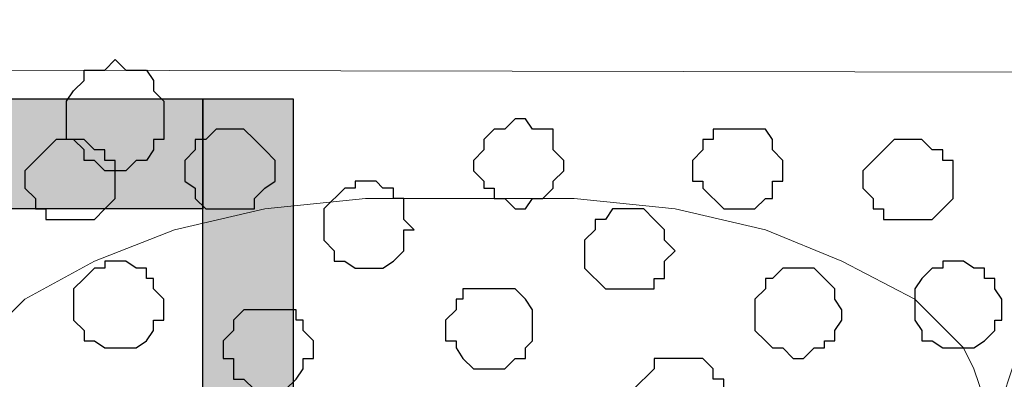
# Model space of a CAD drawing. Units: centimetres. Extents: x -8.5 to 9.4, y -10.9 to 13.4.
# Drawn here: x 3.3 to 3.9, y -0.6 to -0.4 of the extents above; entities that cross this region are included whole.
import ezdxf

# ---------------------------------------------------------------- set-up
doc = ezdxf.new("R2010")
doc.units = ezdxf.units.CM
doc.header["$MEASUREMENT"] = 0
doc.layers.add('Layer 1', color=7, linetype='Continuous')

msp = doc.modelspace()

# ---------------------------------------------------------------- hatches: boundary and pattern name
h = msp.add_hatch(color=256)
h.paths.add_polyline_path([(2.49304, -0.42667), (2.54807, -0.42667), (2.54807, -0.87791), (2.49304, -0.87791)])
h.paths.add_polyline_path([(2.54807, -0.42667), (3.41802, -0.42667), (3.41802, -0.49389), (2.54807, -0.49389)])
h.paths.add_polyline_path([(3.41802, -0.42667), (3.47306, -0.42667), (3.47306, -1.9295), (3.41802, -1.9295)])
h.paths.add_polyline_path([(3.41802, -1.9295), (2.49304, -1.9295), (2.49304, -1.87931), (3.41802, -1.87931)])
h.paths.add_polyline_path([(2.49304, -1.42806), (2.54807, -1.42806), (2.54807, -1.87931), (2.49304, -1.87931)])

# ---------------------------------------------------------------- linework, layer by layer
for points in [[(2.54807, -0.42667), (3.41802, -0.42667), (3.41802, -0.49389), (2.54807, -0.49389)], [(3.41802, -0.42667), (3.47306, -0.42667), (3.47306, -1.9295), (3.41802, -1.9295)]]:
    msp.add_lwpolyline(points, close=True)
at = {"layer": 'Layer 1', "lineweight": 9}
for points, knots in [([(9.41211, -0.42192), (9.41211, -0.42192), (-5.86176, -0.39017), (-5.86176, -0.39017), (-5.86176, -0.39017), (-5.86176, -0.39017), (-5.8615, -0.10442), (-5.8615, -0.10442), (-5.8615, -0.10442), (-5.8615, -0.10442), (9.40674, -0.08749), (9.40674, -0.08749), (9.40674, -0.08749), (9.40674, -0.08749), (9.41211, -0.42192), (9.41211, -0.42192)], [0, 0, 0, 0, 0.25, 0.25, 0.25, 0.25, 0.5, 0.5, 0.5, 0.5, 0.75, 0.75, 0.75, 0.75, 1, 1, 1, 1]), ([(-5.86176, -0.39017), (-5.86176, -0.39017), (9.41211, -0.42192), (9.41211, -0.42192), (9.41211, -0.42192), (9.41211, -0.42192), (9.41211, -1.90994), (9.41211, -1.90994), (9.41211, -1.90994), (9.41211, -1.90994), (-5.83636, -1.90994), (-5.83636, -1.90994), (-5.83636, -1.90994), (-5.83636, -1.90994), (-5.86176, -0.39017), (-5.86176, -0.39017)], [0, 0, 0, 0, 0.25, 0.25, 0.25, 0.25, 0.5, 0.5, 0.5, 0.5, 0.75, 0.75, 0.75, 0.75, 1, 1, 1, 1]), ([(3.58281, -1.70462), (3.58281, -1.70462), (3.89396, -0.64629), (3.89396, -0.64629), (3.89396, -0.64629), (3.89396, -0.64629), (3.90031, -0.62724), (3.90031, -0.62724), (3.90031, -0.62724), (3.90031, -0.62724), (3.89396, -0.61031), (3.89396, -0.61031), (3.89396, -0.61031), (3.89396, -0.61031), (3.88761, -0.59126), (3.88761, -0.59126), (3.88761, -0.59126), (3.88761, -0.59126), (3.88126, -0.57856), (3.88126, -0.57856), (3.88126, -0.57856), (3.88126, -0.57856), (3.85163, -0.54892), (3.85163, -0.54892), (3.85163, -0.54892), (3.85163, -0.54892), (3.80718, -0.52564), (3.80718, -0.52564), (3.80718, -0.52564), (3.80718, -0.52564), (3.76061, -0.50659), (3.76061, -0.50659), (3.76061, -0.50659), (3.76061, -0.50659), (3.70558, -0.49389), (3.70558, -0.49389), (3.70558, -0.49389), (3.70558, -0.49389), (3.64419, -0.48754), (3.64419, -0.48754), (3.64419, -0.48754), (3.64419, -0.48754), (3.51719, -0.48754), (3.51719, -0.48754), (3.51719, -0.48754), (3.51719, -0.48754), (3.45581, -0.49389), (3.45581, -0.49389), (3.45581, -0.49389), (3.45581, -0.49389), (3.40078, -0.50659), (3.40078, -0.50659), (3.40078, -0.50659), (3.40078, -0.50659), (3.35209, -0.52564), (3.35209, -0.52564), (3.35209, -0.52564), (3.35209, -0.52564), (3.30976, -0.54892), (3.30976, -0.54892), (3.30976, -0.54892), (3.30976, -0.54892), (3.28013, -0.57856), (3.28013, -0.57856), (3.28013, -0.57856), (3.28013, -0.57856), (3.27378, -0.59126), (3.27378, -0.59126), (3.27378, -0.59126), (3.27378, -0.59126), (3.26743, -0.61031), (3.26743, -0.61031), (3.26743, -0.61031), (3.26743, -0.61031), (3.26743, -0.64629), (3.26743, -0.64629), (3.26743, -0.64629), (3.26743, -0.64629), (3.58281, -1.70462), (3.58281, -1.70462)], [0, 0, 0, 0, 0.05, 0.05, 0.05, 0.05, 0.1, 0.1, 0.1, 0.1, 0.15, 0.15, 0.15, 0.15, 0.2, 0.2, 0.2, 0.2, 0.25, 0.25, 0.25, 0.25, 0.3, 0.3, 0.3, 0.3, 0.35, 0.35, 0.35, 0.35, 0.4, 0.4, 0.4, 0.4, 0.45, 0.45, 0.45, 0.45, 0.5, 0.5, 0.5, 0.5, 0.55, 0.55, 0.55, 0.55, 0.6, 0.6, 0.6, 0.6, 0.65, 0.65, 0.65, 0.65, 0.7, 0.7, 0.7, 0.7, 0.75, 0.75, 0.75, 0.75, 0.8, 0.8, 0.8, 0.8, 0.85, 0.85, 0.85, 0.85, 0.9, 0.9, 0.9, 0.9, 0.95, 0.95, 0.95, 0.95, 1, 1, 1, 1]), ([(4.22204, -1.71097), (4.22204, -1.71097), (4.54378, -0.64629), (4.54378, -0.64629), (4.54378, -0.64629), (4.54378, -0.64629), (4.54378, -0.61031), (4.54378, -0.61031), (4.54378, -0.61031), (4.54378, -0.61031), (4.53743, -0.59126), (4.53743, -0.59126), (4.53743, -0.59126), (4.53743, -0.59126), (4.52473, -0.57432), (4.52473, -0.57432), (4.52473, -0.57432), (4.52473, -0.57432), (4.49509, -0.54892), (4.49509, -0.54892), (4.49509, -0.54892), (4.49509, -0.54892), (4.45911, -0.52564), (4.45911, -0.52564), (4.45911, -0.52564), (4.45911, -0.52564), (4.40408, -0.50659), (4.40408, -0.50659), (4.40408, -0.50659), (4.40408, -0.50659), (4.34904, -0.49389), (4.34904, -0.49389), (4.34904, -0.49389), (4.34904, -0.49389), (4.28766, -0.48754), (4.28766, -0.48754), (4.28766, -0.48754), (4.28766, -0.48754), (4.15431, -0.48754), (4.15431, -0.48754), (4.15431, -0.48754), (4.15431, -0.48754), (4.09293, -0.49389), (4.09293, -0.49389), (4.09293, -0.49389), (4.09293, -0.49389), (4.04001, -0.50659), (4.04001, -0.50659), (4.04001, -0.50659), (4.04001, -0.50659), (3.99133, -0.52564), (3.99133, -0.52564), (3.99133, -0.52564), (3.99133, -0.52564), (3.94899, -0.54892), (3.94899, -0.54892), (3.94899, -0.54892), (3.94899, -0.54892), (3.91724, -0.57432), (3.91724, -0.57432), (3.91724, -0.57432), (3.91724, -0.57432), (3.91089, -0.59126), (3.91089, -0.59126), (3.91089, -0.59126), (3.91089, -0.59126), (3.90454, -0.61031), (3.90454, -0.61031), (3.90454, -0.61031), (3.90454, -0.61031), (3.90031, -0.62724), (3.90031, -0.62724), (3.90031, -0.62724), (3.90031, -0.62724), (3.90454, -0.64629), (3.90454, -0.64629), (3.90454, -0.64629), (3.90454, -0.64629), (4.22204, -1.71097), (4.22204, -1.71097)], [0, 0, 0, 0, 0.05, 0.05, 0.05, 0.05, 0.1, 0.1, 0.1, 0.1, 0.15, 0.15, 0.15, 0.15, 0.2, 0.2, 0.2, 0.2, 0.25, 0.25, 0.25, 0.25, 0.3, 0.3, 0.3, 0.3, 0.35, 0.35, 0.35, 0.35, 0.4, 0.4, 0.4, 0.4, 0.45, 0.45, 0.45, 0.45, 0.5, 0.5, 0.5, 0.5, 0.55, 0.55, 0.55, 0.55, 0.6, 0.6, 0.6, 0.6, 0.65, 0.65, 0.65, 0.65, 0.7, 0.7, 0.7, 0.7, 0.75, 0.75, 0.75, 0.75, 0.8, 0.8, 0.8, 0.8, 0.85, 0.85, 0.85, 0.85, 0.9, 0.9, 0.9, 0.9, 0.95, 0.95, 0.95, 0.95, 1, 1, 1, 1])]:
    msp.add_open_spline(points, degree=3, knots=knots, dxfattribs=at)
at = {"layer": 'Layer 1', "color": 253}
for points, knots in [([(3.39443, -0.43886), (3.39443, -0.43886), (3.39443, -0.42827), (3.39443, -0.42827), (3.39443, -0.42827), (3.39443, -0.42827), (3.38808, -0.42192), (3.38808, -0.42192), (3.38808, -0.42192), (3.38808, -0.42192), (3.38808, -0.41557), (3.38808, -0.41557), (3.38808, -0.41557), (3.38808, -0.41557), (3.38384, -0.40922), (3.38384, -0.40922), (3.38384, -0.40922), (3.38384, -0.40922), (3.37114, -0.40922), (3.37114, -0.40922), (3.37114, -0.40922), (3.37114, -0.40922), (3.36479, -0.40287), (3.36479, -0.40287), (3.36479, -0.40287), (3.36479, -0.40287), (3.35844, -0.40922), (3.35844, -0.40922), (3.35844, -0.40922), (3.35844, -0.40922), (3.34574, -0.40922), (3.34574, -0.40922), (3.34574, -0.40922), (3.34574, -0.40922), (3.34574, -0.41557), (3.34574, -0.41557), (3.34574, -0.41557), (3.34574, -0.41557), (3.33939, -0.42192), (3.33939, -0.42192), (3.33939, -0.42192), (3.33939, -0.42192), (3.33516, -0.42827), (3.33516, -0.42827), (3.33516, -0.42827), (3.33516, -0.42827), (3.33516, -0.45156), (3.33516, -0.45156), (3.33516, -0.45156), (3.33516, -0.45156), (3.33939, -0.45156), (3.33939, -0.45156), (3.33939, -0.45156), (3.33939, -0.45156), (3.34574, -0.45791), (3.34574, -0.45791), (3.34574, -0.45791), (3.34574, -0.45791), (3.34574, -0.46426), (3.34574, -0.46426), (3.34574, -0.46426), (3.34574, -0.46426), (3.35209, -0.46426), (3.35209, -0.46426), (3.35209, -0.46426), (3.35209, -0.46426), (3.35844, -0.47061), (3.35844, -0.47061), (3.35844, -0.47061), (3.35844, -0.47061), (3.37114, -0.47061), (3.37114, -0.47061), (3.37114, -0.47061), (3.37114, -0.47061), (3.37749, -0.46426), (3.37749, -0.46426), (3.37749, -0.46426), (3.37749, -0.46426), (3.38384, -0.46426), (3.38384, -0.46426), (3.38384, -0.46426), (3.38384, -0.46426), (3.38808, -0.45791), (3.38808, -0.45791), (3.38808, -0.45791), (3.38808, -0.45791), (3.38808, -0.45156), (3.38808, -0.45156), (3.38808, -0.45156), (3.38808, -0.45156), (3.39443, -0.45156), (3.39443, -0.45156), (3.39443, -0.45156), (3.39443, -0.45156), (3.39443, -0.43886), (3.39443, -0.43886)], [0, 0, 0, 0, 0.041667, 0.041667, 0.041667, 0.041667, 0.083333, 0.083333, 0.083333, 0.083333, 0.125, 0.125, 0.125, 0.125, 0.166667, 0.166667, 0.166667, 0.166667, 0.208333, 0.208333, 0.208333, 0.208333, 0.25, 0.25, 0.25, 0.25, 0.291667, 0.291667, 0.291667, 0.291667, 0.333333, 0.333333, 0.333333, 0.333333, 0.375, 0.375, 0.375, 0.375, 0.416667, 0.416667, 0.416667, 0.416667, 0.458333, 0.458333, 0.458333, 0.458333, 0.5, 0.5, 0.5, 0.5, 0.541667, 0.541667, 0.541667, 0.541667, 0.583333, 0.583333, 0.583333, 0.583333, 0.625, 0.625, 0.625, 0.625, 0.666667, 0.666667, 0.666667, 0.666667, 0.708333, 0.708333, 0.708333, 0.708333, 0.75, 0.75, 0.75, 0.75, 0.791667, 0.791667, 0.791667, 0.791667, 0.833333, 0.833333, 0.833333, 0.833333, 0.875, 0.875, 0.875, 0.875, 0.916667, 0.916667, 0.916667, 0.916667, 0.958333, 0.958333, 0.958333, 0.958333, 1, 1, 1, 1]), ([(3.61456, -0.43886), (3.61456, -0.43886), (3.61879, -0.44521), (3.61879, -0.44521), (3.61879, -0.44521), (3.61879, -0.44521), (3.63149, -0.44521), (3.63149, -0.44521), (3.63149, -0.44521), (3.63149, -0.44521), (3.63149, -0.45791), (3.63149, -0.45791), (3.63149, -0.45791), (3.63149, -0.45791), (3.63784, -0.46426), (3.63784, -0.46426), (3.63784, -0.46426), (3.63784, -0.46426), (3.63784, -0.47061), (3.63784, -0.47061), (3.63784, -0.47061), (3.63784, -0.47061), (3.63149, -0.47696), (3.63149, -0.47696), (3.63149, -0.47696), (3.63149, -0.47696), (3.63149, -0.48119), (3.63149, -0.48119), (3.63149, -0.48119), (3.63149, -0.48119), (3.62514, -0.48754), (3.62514, -0.48754), (3.62514, -0.48754), (3.62514, -0.48754), (3.61879, -0.48754), (3.61879, -0.48754), (3.61879, -0.48754), (3.61879, -0.48754), (3.61456, -0.49389), (3.61456, -0.49389), (3.61456, -0.49389), (3.61456, -0.49389), (3.60821, -0.49389), (3.60821, -0.49389), (3.60821, -0.49389), (3.60821, -0.49389), (3.60186, -0.48754), (3.60186, -0.48754), (3.60186, -0.48754), (3.60186, -0.48754), (3.59551, -0.48754), (3.59551, -0.48754), (3.59551, -0.48754), (3.59551, -0.48754), (3.59551, -0.48119), (3.59551, -0.48119), (3.59551, -0.48119), (3.59551, -0.48119), (3.58916, -0.48119), (3.58916, -0.48119), (3.58916, -0.48119), (3.58916, -0.48119), (3.58916, -0.47696), (3.58916, -0.47696), (3.58916, -0.47696), (3.58916, -0.47696), (3.58281, -0.47061), (3.58281, -0.47061), (3.58281, -0.47061), (3.58281, -0.47061), (3.58281, -0.46426), (3.58281, -0.46426), (3.58281, -0.46426), (3.58281, -0.46426), (3.58916, -0.45791), (3.58916, -0.45791), (3.58916, -0.45791), (3.58916, -0.45791), (3.58916, -0.45156), (3.58916, -0.45156), (3.58916, -0.45156), (3.58916, -0.45156), (3.59551, -0.44521), (3.59551, -0.44521), (3.59551, -0.44521), (3.59551, -0.44521), (3.60186, -0.44521), (3.60186, -0.44521), (3.60186, -0.44521), (3.60186, -0.44521), (3.60821, -0.43886), (3.60821, -0.43886), (3.60821, -0.43886), (3.60821, -0.43886), (3.61456, -0.43886), (3.61456, -0.43886)], [0, 0, 0, 0, 0.041667, 0.041667, 0.041667, 0.041667, 0.083333, 0.083333, 0.083333, 0.083333, 0.125, 0.125, 0.125, 0.125, 0.166667, 0.166667, 0.166667, 0.166667, 0.208333, 0.208333, 0.208333, 0.208333, 0.25, 0.25, 0.25, 0.25, 0.291667, 0.291667, 0.291667, 0.291667, 0.333333, 0.333333, 0.333333, 0.333333, 0.375, 0.375, 0.375, 0.375, 0.416667, 0.416667, 0.416667, 0.416667, 0.458333, 0.458333, 0.458333, 0.458333, 0.5, 0.5, 0.5, 0.5, 0.541667, 0.541667, 0.541667, 0.541667, 0.583333, 0.583333, 0.583333, 0.583333, 0.625, 0.625, 0.625, 0.625, 0.666667, 0.666667, 0.666667, 0.666667, 0.708333, 0.708333, 0.708333, 0.708333, 0.75, 0.75, 0.75, 0.75, 0.791667, 0.791667, 0.791667, 0.791667, 0.833333, 0.833333, 0.833333, 0.833333, 0.875, 0.875, 0.875, 0.875, 0.916667, 0.916667, 0.916667, 0.916667, 0.958333, 0.958333, 0.958333, 0.958333, 1, 1, 1, 1]), ([(3.74791, -0.44521), (3.74791, -0.44521), (3.76061, -0.44521), (3.76061, -0.44521), (3.76061, -0.44521), (3.76061, -0.44521), (3.76484, -0.45156), (3.76484, -0.45156), (3.76484, -0.45156), (3.76484, -0.45156), (3.76484, -0.45791), (3.76484, -0.45791), (3.76484, -0.45791), (3.76484, -0.45791), (3.77119, -0.46426), (3.77119, -0.46426), (3.77119, -0.46426), (3.77119, -0.46426), (3.77119, -0.47696), (3.77119, -0.47696), (3.77119, -0.47696), (3.77119, -0.47696), (3.76484, -0.47696), (3.76484, -0.47696), (3.76484, -0.47696), (3.76484, -0.47696), (3.76484, -0.48754), (3.76484, -0.48754), (3.76484, -0.48754), (3.76484, -0.48754), (3.76061, -0.48754), (3.76061, -0.48754), (3.76061, -0.48754), (3.76061, -0.48754), (3.75426, -0.49389), (3.75426, -0.49389), (3.75426, -0.49389), (3.75426, -0.49389), (3.73521, -0.49389), (3.73521, -0.49389), (3.73521, -0.49389), (3.73521, -0.49389), (3.72251, -0.48119), (3.72251, -0.48119), (3.72251, -0.48119), (3.72251, -0.48119), (3.72251, -0.47696), (3.72251, -0.47696), (3.72251, -0.47696), (3.72251, -0.47696), (3.71616, -0.47696), (3.71616, -0.47696), (3.71616, -0.47696), (3.71616, -0.47696), (3.71616, -0.46426), (3.71616, -0.46426), (3.71616, -0.46426), (3.71616, -0.46426), (3.72251, -0.45791), (3.72251, -0.45791), (3.72251, -0.45791), (3.72251, -0.45791), (3.72251, -0.45156), (3.72251, -0.45156), (3.72251, -0.45156), (3.72251, -0.45156), (3.72886, -0.45156), (3.72886, -0.45156), (3.72886, -0.45156), (3.72886, -0.45156), (3.72886, -0.44521), (3.72886, -0.44521), (3.72886, -0.44521), (3.72886, -0.44521), (3.74791, -0.44521), (3.74791, -0.44521)], [0, 0, 0, 0, 0.052632, 0.052632, 0.052632, 0.052632, 0.105263, 0.105263, 0.105263, 0.105263, 0.157895, 0.157895, 0.157895, 0.157895, 0.210526, 0.210526, 0.210526, 0.210526, 0.263158, 0.263158, 0.263158, 0.263158, 0.315789, 0.315789, 0.315789, 0.315789, 0.368421, 0.368421, 0.368421, 0.368421, 0.421053, 0.421053, 0.421053, 0.421053, 0.473684, 0.473684, 0.473684, 0.473684, 0.526316, 0.526316, 0.526316, 0.526316, 0.578947, 0.578947, 0.578947, 0.578947, 0.631579, 0.631579, 0.631579, 0.631579, 0.684211, 0.684211, 0.684211, 0.684211, 0.736842, 0.736842, 0.736842, 0.736842, 0.789474, 0.789474, 0.789474, 0.789474, 0.842105, 0.842105, 0.842105, 0.842105, 0.894737, 0.894737, 0.894737, 0.894737, 0.947368, 0.947368, 0.947368, 0.947368, 1, 1, 1, 1]), ([(3.33939, -0.45156), (3.33939, -0.45156), (3.34574, -0.45156), (3.34574, -0.45156), (3.34574, -0.45156), (3.34574, -0.45156), (3.35209, -0.45791), (3.35209, -0.45791), (3.35209, -0.45791), (3.35209, -0.45791), (3.35844, -0.45791), (3.35844, -0.45791), (3.35844, -0.45791), (3.35844, -0.45791), (3.35844, -0.46426), (3.35844, -0.46426), (3.35844, -0.46426), (3.35844, -0.46426), (3.36479, -0.46426), (3.36479, -0.46426), (3.36479, -0.46426), (3.36479, -0.46426), (3.36479, -0.48754), (3.36479, -0.48754), (3.36479, -0.48754), (3.36479, -0.48754), (3.35844, -0.49389), (3.35844, -0.49389), (3.35844, -0.49389), (3.35844, -0.49389), (3.35209, -0.50024), (3.35209, -0.50024), (3.35209, -0.50024), (3.35209, -0.50024), (3.32246, -0.50024), (3.32246, -0.50024), (3.32246, -0.50024), (3.32246, -0.50024), (3.32246, -0.49389), (3.32246, -0.49389), (3.32246, -0.49389), (3.32246, -0.49389), (3.31611, -0.49389), (3.31611, -0.49389), (3.31611, -0.49389), (3.31611, -0.49389), (3.31611, -0.48754), (3.31611, -0.48754), (3.31611, -0.48754), (3.31611, -0.48754), (3.30976, -0.48119), (3.30976, -0.48119), (3.30976, -0.48119), (3.30976, -0.48119), (3.30976, -0.47061), (3.30976, -0.47061), (3.30976, -0.47061), (3.30976, -0.47061), (3.32881, -0.45156), (3.32881, -0.45156), (3.32881, -0.45156), (3.32881, -0.45156), (3.33939, -0.45156), (3.33939, -0.45156)], [0, 0, 0, 0, 0.0625, 0.0625, 0.0625, 0.0625, 0.125, 0.125, 0.125, 0.125, 0.1875, 0.1875, 0.1875, 0.1875, 0.25, 0.25, 0.25, 0.25, 0.3125, 0.3125, 0.3125, 0.3125, 0.375, 0.375, 0.375, 0.375, 0.4375, 0.4375, 0.4375, 0.4375, 0.5, 0.5, 0.5, 0.5, 0.5625, 0.5625, 0.5625, 0.5625, 0.625, 0.625, 0.625, 0.625, 0.6875, 0.6875, 0.6875, 0.6875, 0.75, 0.75, 0.75, 0.75, 0.8125, 0.8125, 0.8125, 0.8125, 0.875, 0.875, 0.875, 0.875, 0.9375, 0.9375, 0.9375, 0.9375, 1, 1, 1, 1]), ([(3.85163, -0.45156), (3.85163, -0.45156), (3.85586, -0.45156), (3.85586, -0.45156), (3.85586, -0.45156), (3.85586, -0.45156), (3.86221, -0.45791), (3.86221, -0.45791), (3.86221, -0.45791), (3.86221, -0.45791), (3.86856, -0.45791), (3.86856, -0.45791), (3.86856, -0.45791), (3.86856, -0.45791), (3.86856, -0.46426), (3.86856, -0.46426), (3.86856, -0.46426), (3.86856, -0.46426), (3.87491, -0.46426), (3.87491, -0.46426), (3.87491, -0.46426), (3.87491, -0.46426), (3.87491, -0.48754), (3.87491, -0.48754), (3.87491, -0.48754), (3.87491, -0.48754), (3.86856, -0.49389), (3.86856, -0.49389), (3.86856, -0.49389), (3.86856, -0.49389), (3.86221, -0.50024), (3.86221, -0.50024), (3.86221, -0.50024), (3.86221, -0.50024), (3.83258, -0.50024), (3.83258, -0.50024), (3.83258, -0.50024), (3.83258, -0.50024), (3.83258, -0.49389), (3.83258, -0.49389), (3.83258, -0.49389), (3.83258, -0.49389), (3.82623, -0.49389), (3.82623, -0.49389), (3.82623, -0.49389), (3.82623, -0.49389), (3.82623, -0.48754), (3.82623, -0.48754), (3.82623, -0.48754), (3.82623, -0.48754), (3.81988, -0.48119), (3.81988, -0.48119), (3.81988, -0.48119), (3.81988, -0.48119), (3.81988, -0.47061), (3.81988, -0.47061), (3.81988, -0.47061), (3.81988, -0.47061), (3.83893, -0.45156), (3.83893, -0.45156), (3.83893, -0.45156), (3.83893, -0.45156), (3.85163, -0.45156), (3.85163, -0.45156)], [0, 0, 0, 0, 0.0625, 0.0625, 0.0625, 0.0625, 0.125, 0.125, 0.125, 0.125, 0.1875, 0.1875, 0.1875, 0.1875, 0.25, 0.25, 0.25, 0.25, 0.3125, 0.3125, 0.3125, 0.3125, 0.375, 0.375, 0.375, 0.375, 0.4375, 0.4375, 0.4375, 0.4375, 0.5, 0.5, 0.5, 0.5, 0.5625, 0.5625, 0.5625, 0.5625, 0.625, 0.625, 0.625, 0.625, 0.6875, 0.6875, 0.6875, 0.6875, 0.75, 0.75, 0.75, 0.75, 0.8125, 0.8125, 0.8125, 0.8125, 0.875, 0.875, 0.875, 0.875, 0.9375, 0.9375, 0.9375, 0.9375, 1, 1, 1, 1]), ([(3.51719, -0.47696), (3.51719, -0.47696), (3.52354, -0.47696), (3.52354, -0.47696), (3.52354, -0.47696), (3.52354, -0.47696), (3.52778, -0.48119), (3.52778, -0.48119), (3.52778, -0.48119), (3.52778, -0.48119), (3.53413, -0.48119), (3.53413, -0.48119), (3.53413, -0.48119), (3.53413, -0.48119), (3.53413, -0.48754), (3.53413, -0.48754), (3.53413, -0.48754), (3.53413, -0.48754), (3.54048, -0.48754), (3.54048, -0.48754), (3.54048, -0.48754), (3.54048, -0.48754), (3.54048, -0.50024), (3.54048, -0.50024), (3.54048, -0.50024), (3.54048, -0.50024), (3.54683, -0.50659), (3.54683, -0.50659), (3.54683, -0.50659), (3.54683, -0.50659), (3.54048, -0.50659), (3.54048, -0.50659), (3.54048, -0.50659), (3.54048, -0.50659), (3.54048, -0.51929), (3.54048, -0.51929), (3.54048, -0.51929), (3.54048, -0.51929), (3.53413, -0.52564), (3.53413, -0.52564), (3.53413, -0.52564), (3.53413, -0.52564), (3.52778, -0.52987), (3.52778, -0.52987), (3.52778, -0.52987), (3.52778, -0.52987), (3.51084, -0.52987), (3.51084, -0.52987), (3.51084, -0.52987), (3.51084, -0.52987), (3.50449, -0.52564), (3.50449, -0.52564), (3.50449, -0.52564), (3.50449, -0.52564), (3.49814, -0.52564), (3.49814, -0.52564), (3.49814, -0.52564), (3.49814, -0.52564), (3.49814, -0.51929), (3.49814, -0.51929), (3.49814, -0.51929), (3.49814, -0.51929), (3.49179, -0.51294), (3.49179, -0.51294), (3.49179, -0.51294), (3.49179, -0.51294), (3.49179, -0.49389), (3.49179, -0.49389), (3.49179, -0.49389), (3.49179, -0.49389), (3.50449, -0.48119), (3.50449, -0.48119), (3.50449, -0.48119), (3.50449, -0.48119), (3.51084, -0.48119), (3.51084, -0.48119), (3.51084, -0.48119), (3.51084, -0.48119), (3.51084, -0.47696), (3.51084, -0.47696), (3.51084, -0.47696), (3.51084, -0.47696), (3.51719, -0.47696), (3.51719, -0.47696)], [0, 0, 0, 0, 0.047619, 0.047619, 0.047619, 0.047619, 0.095238, 0.095238, 0.095238, 0.095238, 0.142857, 0.142857, 0.142857, 0.142857, 0.190476, 0.190476, 0.190476, 0.190476, 0.238095, 0.238095, 0.238095, 0.238095, 0.285714, 0.285714, 0.285714, 0.285714, 0.333333, 0.333333, 0.333333, 0.333333, 0.380952, 0.380952, 0.380952, 0.380952, 0.428571, 0.428571, 0.428571, 0.428571, 0.47619, 0.47619, 0.47619, 0.47619, 0.52381, 0.52381, 0.52381, 0.52381, 0.571429, 0.571429, 0.571429, 0.571429, 0.619048, 0.619048, 0.619048, 0.619048, 0.666667, 0.666667, 0.666667, 0.666667, 0.714286, 0.714286, 0.714286, 0.714286, 0.761905, 0.761905, 0.761905, 0.761905, 0.809524, 0.809524, 0.809524, 0.809524, 0.857143, 0.857143, 0.857143, 0.857143, 0.904762, 0.904762, 0.904762, 0.904762, 0.952381, 0.952381, 0.952381, 0.952381, 1, 1, 1, 1]), ([(3.36479, -0.52564), (3.36479, -0.52564), (3.37114, -0.52564), (3.37114, -0.52564), (3.37114, -0.52564), (3.37114, -0.52564), (3.37749, -0.52987), (3.37749, -0.52987), (3.37749, -0.52987), (3.37749, -0.52987), (3.38384, -0.52987), (3.38384, -0.52987), (3.38384, -0.52987), (3.38384, -0.52987), (3.38384, -0.53622), (3.38384, -0.53622), (3.38384, -0.53622), (3.38384, -0.53622), (3.38808, -0.53622), (3.38808, -0.53622), (3.38808, -0.53622), (3.38808, -0.53622), (3.38808, -0.54257), (3.38808, -0.54257), (3.38808, -0.54257), (3.38808, -0.54257), (3.39443, -0.54892), (3.39443, -0.54892), (3.39443, -0.54892), (3.39443, -0.54892), (3.39443, -0.56162), (3.39443, -0.56162), (3.39443, -0.56162), (3.39443, -0.56162), (3.38808, -0.56162), (3.38808, -0.56162), (3.38808, -0.56162), (3.38808, -0.56162), (3.38808, -0.56797), (3.38808, -0.56797), (3.38808, -0.56797), (3.38808, -0.56797), (3.38384, -0.57432), (3.38384, -0.57432), (3.38384, -0.57432), (3.38384, -0.57432), (3.37749, -0.57856), (3.37749, -0.57856), (3.37749, -0.57856), (3.37749, -0.57856), (3.35844, -0.57856), (3.35844, -0.57856), (3.35844, -0.57856), (3.35844, -0.57856), (3.35209, -0.57432), (3.35209, -0.57432), (3.35209, -0.57432), (3.35209, -0.57432), (3.34574, -0.57432), (3.34574, -0.57432), (3.34574, -0.57432), (3.34574, -0.57432), (3.34574, -0.56797), (3.34574, -0.56797), (3.34574, -0.56797), (3.34574, -0.56797), (3.33939, -0.56162), (3.33939, -0.56162), (3.33939, -0.56162), (3.33939, -0.56162), (3.33939, -0.54257), (3.33939, -0.54257), (3.33939, -0.54257), (3.33939, -0.54257), (3.34574, -0.53622), (3.34574, -0.53622), (3.34574, -0.53622), (3.34574, -0.53622), (3.35209, -0.52987), (3.35209, -0.52987), (3.35209, -0.52987), (3.35209, -0.52987), (3.35844, -0.52987), (3.35844, -0.52987), (3.35844, -0.52987), (3.35844, -0.52987), (3.35844, -0.52564), (3.35844, -0.52564), (3.35844, -0.52564), (3.35844, -0.52564), (3.36479, -0.52564), (3.36479, -0.52564)], [0, 0, 0, 0, 0.043478, 0.043478, 0.043478, 0.043478, 0.086957, 0.086957, 0.086957, 0.086957, 0.130435, 0.130435, 0.130435, 0.130435, 0.173913, 0.173913, 0.173913, 0.173913, 0.217391, 0.217391, 0.217391, 0.217391, 0.26087, 0.26087, 0.26087, 0.26087, 0.304348, 0.304348, 0.304348, 0.304348, 0.347826, 0.347826, 0.347826, 0.347826, 0.391304, 0.391304, 0.391304, 0.391304, 0.434783, 0.434783, 0.434783, 0.434783, 0.478261, 0.478261, 0.478261, 0.478261, 0.521739, 0.521739, 0.521739, 0.521739, 0.565217, 0.565217, 0.565217, 0.565217, 0.608696, 0.608696, 0.608696, 0.608696, 0.652174, 0.652174, 0.652174, 0.652174, 0.695652, 0.695652, 0.695652, 0.695652, 0.73913, 0.73913, 0.73913, 0.73913, 0.782609, 0.782609, 0.782609, 0.782609, 0.826087, 0.826087, 0.826087, 0.826087, 0.869565, 0.869565, 0.869565, 0.869565, 0.913043, 0.913043, 0.913043, 0.913043, 0.956522, 0.956522, 0.956522, 0.956522, 1, 1, 1, 1]), ([(3.87491, -0.52564), (3.87491, -0.52564), (3.88126, -0.52564), (3.88126, -0.52564), (3.88126, -0.52564), (3.88126, -0.52564), (3.88761, -0.52987), (3.88761, -0.52987), (3.88761, -0.52987), (3.88761, -0.52987), (3.89396, -0.52987), (3.89396, -0.52987), (3.89396, -0.52987), (3.89396, -0.52987), (3.89396, -0.53622), (3.89396, -0.53622), (3.89396, -0.53622), (3.89396, -0.53622), (3.90031, -0.53622), (3.90031, -0.53622), (3.90031, -0.53622), (3.90031, -0.53622), (3.90031, -0.54257), (3.90031, -0.54257), (3.90031, -0.54257), (3.90031, -0.54257), (3.90454, -0.54892), (3.90454, -0.54892), (3.90454, -0.54892), (3.90454, -0.54892), (3.90454, -0.56162), (3.90454, -0.56162), (3.90454, -0.56162), (3.90454, -0.56162), (3.90031, -0.56162), (3.90031, -0.56162), (3.90031, -0.56162), (3.90031, -0.56162), (3.90031, -0.56797), (3.90031, -0.56797), (3.90031, -0.56797), (3.90031, -0.56797), (3.89396, -0.57432), (3.89396, -0.57432), (3.89396, -0.57432), (3.89396, -0.57432), (3.88761, -0.57856), (3.88761, -0.57856), (3.88761, -0.57856), (3.88761, -0.57856), (3.86856, -0.57856), (3.86856, -0.57856), (3.86856, -0.57856), (3.86856, -0.57856), (3.86221, -0.57432), (3.86221, -0.57432), (3.86221, -0.57432), (3.86221, -0.57432), (3.85586, -0.57432), (3.85586, -0.57432), (3.85586, -0.57432), (3.85586, -0.57432), (3.85586, -0.56797), (3.85586, -0.56797), (3.85586, -0.56797), (3.85586, -0.56797), (3.85163, -0.56162), (3.85163, -0.56162), (3.85163, -0.56162), (3.85163, -0.56162), (3.85163, -0.54257), (3.85163, -0.54257), (3.85163, -0.54257), (3.85163, -0.54257), (3.85586, -0.53622), (3.85586, -0.53622), (3.85586, -0.53622), (3.85586, -0.53622), (3.86221, -0.52987), (3.86221, -0.52987), (3.86221, -0.52987), (3.86221, -0.52987), (3.86856, -0.52987), (3.86856, -0.52987), (3.86856, -0.52987), (3.86856, -0.52987), (3.86856, -0.52564), (3.86856, -0.52564), (3.86856, -0.52564), (3.86856, -0.52564), (3.87491, -0.52564), (3.87491, -0.52564)], [0, 0, 0, 0, 0.043478, 0.043478, 0.043478, 0.043478, 0.086957, 0.086957, 0.086957, 0.086957, 0.130435, 0.130435, 0.130435, 0.130435, 0.173913, 0.173913, 0.173913, 0.173913, 0.217391, 0.217391, 0.217391, 0.217391, 0.26087, 0.26087, 0.26087, 0.26087, 0.304348, 0.304348, 0.304348, 0.304348, 0.347826, 0.347826, 0.347826, 0.347826, 0.391304, 0.391304, 0.391304, 0.391304, 0.434783, 0.434783, 0.434783, 0.434783, 0.478261, 0.478261, 0.478261, 0.478261, 0.521739, 0.521739, 0.521739, 0.521739, 0.565217, 0.565217, 0.565217, 0.565217, 0.608696, 0.608696, 0.608696, 0.608696, 0.652174, 0.652174, 0.652174, 0.652174, 0.695652, 0.695652, 0.695652, 0.695652, 0.73913, 0.73913, 0.73913, 0.73913, 0.782609, 0.782609, 0.782609, 0.782609, 0.826087, 0.826087, 0.826087, 0.826087, 0.869565, 0.869565, 0.869565, 0.869565, 0.913043, 0.913043, 0.913043, 0.913043, 0.956522, 0.956522, 0.956522, 0.956522, 1, 1, 1, 1]), ([(3.77754, -0.52987), (3.77754, -0.52987), (3.79024, -0.52987), (3.79024, -0.52987), (3.79024, -0.52987), (3.79024, -0.52987), (3.80294, -0.54257), (3.80294, -0.54257), (3.80294, -0.54257), (3.80294, -0.54257), (3.80294, -0.54892), (3.80294, -0.54892), (3.80294, -0.54892), (3.80294, -0.54892), (3.80718, -0.55527), (3.80718, -0.55527), (3.80718, -0.55527), (3.80718, -0.55527), (3.80718, -0.56162), (3.80718, -0.56162), (3.80718, -0.56162), (3.80718, -0.56162), (3.80294, -0.56797), (3.80294, -0.56797), (3.80294, -0.56797), (3.80294, -0.56797), (3.80294, -0.57432), (3.80294, -0.57432), (3.80294, -0.57432), (3.80294, -0.57432), (3.79659, -0.57432), (3.79659, -0.57432), (3.79659, -0.57432), (3.79659, -0.57432), (3.79659, -0.57856), (3.79659, -0.57856), (3.79659, -0.57856), (3.79659, -0.57856), (3.79024, -0.57856), (3.79024, -0.57856), (3.79024, -0.57856), (3.79024, -0.57856), (3.78389, -0.58491), (3.78389, -0.58491), (3.78389, -0.58491), (3.78389, -0.58491), (3.77754, -0.58491), (3.77754, -0.58491), (3.77754, -0.58491), (3.77754, -0.58491), (3.77119, -0.57856), (3.77119, -0.57856), (3.77119, -0.57856), (3.77119, -0.57856), (3.76484, -0.57856), (3.76484, -0.57856), (3.76484, -0.57856), (3.76484, -0.57856), (3.76061, -0.57432), (3.76061, -0.57432), (3.76061, -0.57432), (3.76061, -0.57432), (3.75426, -0.56797), (3.75426, -0.56797), (3.75426, -0.56797), (3.75426, -0.56797), (3.75426, -0.54892), (3.75426, -0.54892), (3.75426, -0.54892), (3.75426, -0.54892), (3.76061, -0.54257), (3.76061, -0.54257), (3.76061, -0.54257), (3.76061, -0.54257), (3.76061, -0.53622), (3.76061, -0.53622), (3.76061, -0.53622), (3.76061, -0.53622), (3.76484, -0.53622), (3.76484, -0.53622), (3.76484, -0.53622), (3.76484, -0.53622), (3.77119, -0.52987), (3.77119, -0.52987), (3.77119, -0.52987), (3.77119, -0.52987), (3.77754, -0.52987), (3.77754, -0.52987)], [0, 0, 0, 0, 0.045455, 0.045455, 0.045455, 0.045455, 0.090909, 0.090909, 0.090909, 0.090909, 0.136364, 0.136364, 0.136364, 0.136364, 0.181818, 0.181818, 0.181818, 0.181818, 0.227273, 0.227273, 0.227273, 0.227273, 0.272727, 0.272727, 0.272727, 0.272727, 0.318182, 0.318182, 0.318182, 0.318182, 0.363636, 0.363636, 0.363636, 0.363636, 0.409091, 0.409091, 0.409091, 0.409091, 0.454545, 0.454545, 0.454545, 0.454545, 0.5, 0.5, 0.5, 0.5, 0.545455, 0.545455, 0.545455, 0.545455, 0.590909, 0.590909, 0.590909, 0.590909, 0.636364, 0.636364, 0.636364, 0.636364, 0.681818, 0.681818, 0.681818, 0.681818, 0.727273, 0.727273, 0.727273, 0.727273, 0.772727, 0.772727, 0.772727, 0.772727, 0.818182, 0.818182, 0.818182, 0.818182, 0.863636, 0.863636, 0.863636, 0.863636, 0.909091, 0.909091, 0.909091, 0.909091, 0.954545, 0.954545, 0.954545, 0.954545, 1, 1, 1, 1]), ([(3.59551, -0.54257), (3.59551, -0.54257), (3.60821, -0.54257), (3.60821, -0.54257), (3.60821, -0.54257), (3.60821, -0.54257), (3.61456, -0.54892), (3.61456, -0.54892), (3.61456, -0.54892), (3.61456, -0.54892), (3.61879, -0.55527), (3.61879, -0.55527), (3.61879, -0.55527), (3.61879, -0.55527), (3.61879, -0.57432), (3.61879, -0.57432), (3.61879, -0.57432), (3.61879, -0.57432), (3.61456, -0.57856), (3.61456, -0.57856), (3.61456, -0.57856), (3.61456, -0.57856), (3.61456, -0.58491), (3.61456, -0.58491), (3.61456, -0.58491), (3.61456, -0.58491), (3.60821, -0.58491), (3.60821, -0.58491), (3.60821, -0.58491), (3.60821, -0.58491), (3.60186, -0.59126), (3.60186, -0.59126), (3.60186, -0.59126), (3.60186, -0.59126), (3.58281, -0.59126), (3.58281, -0.59126), (3.58281, -0.59126), (3.58281, -0.59126), (3.57646, -0.58491), (3.57646, -0.58491), (3.57646, -0.58491), (3.57646, -0.58491), (3.57223, -0.57856), (3.57223, -0.57856), (3.57223, -0.57856), (3.57223, -0.57856), (3.57223, -0.57432), (3.57223, -0.57432), (3.57223, -0.57432), (3.57223, -0.57432), (3.56588, -0.57432), (3.56588, -0.57432), (3.56588, -0.57432), (3.56588, -0.57432), (3.56588, -0.56162), (3.56588, -0.56162), (3.56588, -0.56162), (3.56588, -0.56162), (3.57223, -0.55527), (3.57223, -0.55527), (3.57223, -0.55527), (3.57223, -0.55527), (3.57223, -0.54892), (3.57223, -0.54892), (3.57223, -0.54892), (3.57223, -0.54892), (3.57646, -0.54892), (3.57646, -0.54892), (3.57646, -0.54892), (3.57646, -0.54892), (3.57646, -0.54257), (3.57646, -0.54257), (3.57646, -0.54257), (3.57646, -0.54257), (3.59551, -0.54257), (3.59551, -0.54257)], [0, 0, 0, 0, 0.052632, 0.052632, 0.052632, 0.052632, 0.105263, 0.105263, 0.105263, 0.105263, 0.157895, 0.157895, 0.157895, 0.157895, 0.210526, 0.210526, 0.210526, 0.210526, 0.263158, 0.263158, 0.263158, 0.263158, 0.315789, 0.315789, 0.315789, 0.315789, 0.368421, 0.368421, 0.368421, 0.368421, 0.421053, 0.421053, 0.421053, 0.421053, 0.473684, 0.473684, 0.473684, 0.473684, 0.526316, 0.526316, 0.526316, 0.526316, 0.578947, 0.578947, 0.578947, 0.578947, 0.631579, 0.631579, 0.631579, 0.631579, 0.684211, 0.684211, 0.684211, 0.684211, 0.736842, 0.736842, 0.736842, 0.736842, 0.789474, 0.789474, 0.789474, 0.789474, 0.842105, 0.842105, 0.842105, 0.842105, 0.894737, 0.894737, 0.894737, 0.894737, 0.947368, 0.947368, 0.947368, 0.947368, 1, 1, 1, 1]), ([(3.45581, -0.55527), (3.45581, -0.55527), (3.47486, -0.55527), (3.47486, -0.55527), (3.47486, -0.55527), (3.47486, -0.55527), (3.47486, -0.56162), (3.47486, -0.56162), (3.47486, -0.56162), (3.47486, -0.56162), (3.47909, -0.56162), (3.47909, -0.56162), (3.47909, -0.56162), (3.47909, -0.56162), (3.47909, -0.56797), (3.47909, -0.56797), (3.47909, -0.56797), (3.47909, -0.56797), (3.48544, -0.57432), (3.48544, -0.57432), (3.48544, -0.57432), (3.48544, -0.57432), (3.48544, -0.58491), (3.48544, -0.58491), (3.48544, -0.58491), (3.48544, -0.58491), (3.47909, -0.58491), (3.47909, -0.58491), (3.47909, -0.58491), (3.47909, -0.58491), (3.47909, -0.59126), (3.47909, -0.59126), (3.47909, -0.59126), (3.47909, -0.59126), (3.47486, -0.59761), (3.47486, -0.59761), (3.47486, -0.59761), (3.47486, -0.59761), (3.46851, -0.60396), (3.46851, -0.60396), (3.46851, -0.60396), (3.46851, -0.60396), (3.44946, -0.60396), (3.44946, -0.60396), (3.44946, -0.60396), (3.44946, -0.60396), (3.44311, -0.59761), (3.44311, -0.59761), (3.44311, -0.59761), (3.44311, -0.59761), (3.43676, -0.59761), (3.43676, -0.59761), (3.43676, -0.59761), (3.43676, -0.59761), (3.43676, -0.58491), (3.43676, -0.58491), (3.43676, -0.58491), (3.43676, -0.58491), (3.43041, -0.58491), (3.43041, -0.58491), (3.43041, -0.58491), (3.43041, -0.58491), (3.43041, -0.57432), (3.43041, -0.57432), (3.43041, -0.57432), (3.43041, -0.57432), (3.43676, -0.56797), (3.43676, -0.56797), (3.43676, -0.56797), (3.43676, -0.56797), (3.43676, -0.56162), (3.43676, -0.56162), (3.43676, -0.56162), (3.43676, -0.56162), (3.44311, -0.55527), (3.44311, -0.55527), (3.44311, -0.55527), (3.44311, -0.55527), (3.45581, -0.55527), (3.45581, -0.55527)], [0, 0, 0, 0, 0.05, 0.05, 0.05, 0.05, 0.1, 0.1, 0.1, 0.1, 0.15, 0.15, 0.15, 0.15, 0.2, 0.2, 0.2, 0.2, 0.25, 0.25, 0.25, 0.25, 0.3, 0.3, 0.3, 0.3, 0.35, 0.35, 0.35, 0.35, 0.4, 0.4, 0.4, 0.4, 0.45, 0.45, 0.45, 0.45, 0.5, 0.5, 0.5, 0.5, 0.55, 0.55, 0.55, 0.55, 0.6, 0.6, 0.6, 0.6, 0.65, 0.65, 0.65, 0.65, 0.7, 0.7, 0.7, 0.7, 0.75, 0.75, 0.75, 0.75, 0.8, 0.8, 0.8, 0.8, 0.85, 0.85, 0.85, 0.85, 0.9, 0.9, 0.9, 0.9, 0.95, 0.95, 0.95, 0.95, 1, 1, 1, 1]), ([(3.71193, -0.58491), (3.71193, -0.58491), (3.72251, -0.58491), (3.72251, -0.58491), (3.72251, -0.58491), (3.72251, -0.58491), (3.72886, -0.59126), (3.72886, -0.59126), (3.72886, -0.59126), (3.72886, -0.59126), (3.72886, -0.59761), (3.72886, -0.59761), (3.72886, -0.59761), (3.72886, -0.59761), (3.73521, -0.59761), (3.73521, -0.59761), (3.73521, -0.59761), (3.73521, -0.59761), (3.73521, -0.62301), (3.73521, -0.62301), (3.73521, -0.62301), (3.73521, -0.62301), (3.72886, -0.62301), (3.72886, -0.62301), (3.72886, -0.62301), (3.72886, -0.62301), (3.72886, -0.62724), (3.72886, -0.62724), (3.72886, -0.62724), (3.72886, -0.62724), (3.72251, -0.63359), (3.72251, -0.63359), (3.72251, -0.63359), (3.72251, -0.63359), (3.69288, -0.63359), (3.69288, -0.63359), (3.69288, -0.63359), (3.69288, -0.63359), (3.69288, -0.62724), (3.69288, -0.62724), (3.69288, -0.62724), (3.69288, -0.62724), (3.68653, -0.62301), (3.68653, -0.62301), (3.68653, -0.62301), (3.68653, -0.62301), (3.68018, -0.61666), (3.68018, -0.61666), (3.68018, -0.61666), (3.68018, -0.61666), (3.68018, -0.60396), (3.68018, -0.60396), (3.68018, -0.60396), (3.68018, -0.60396), (3.69288, -0.59126), (3.69288, -0.59126), (3.69288, -0.59126), (3.69288, -0.59126), (3.69288, -0.58491), (3.69288, -0.58491), (3.69288, -0.58491), (3.69288, -0.58491), (3.71193, -0.58491), (3.71193, -0.58491)], [0, 0, 0, 0, 0.0625, 0.0625, 0.0625, 0.0625, 0.125, 0.125, 0.125, 0.125, 0.1875, 0.1875, 0.1875, 0.1875, 0.25, 0.25, 0.25, 0.25, 0.3125, 0.3125, 0.3125, 0.3125, 0.375, 0.375, 0.375, 0.375, 0.4375, 0.4375, 0.4375, 0.4375, 0.5, 0.5, 0.5, 0.5, 0.5625, 0.5625, 0.5625, 0.5625, 0.625, 0.625, 0.625, 0.625, 0.6875, 0.6875, 0.6875, 0.6875, 0.75, 0.75, 0.75, 0.75, 0.8125, 0.8125, 0.8125, 0.8125, 0.875, 0.875, 0.875, 0.875, 0.9375, 0.9375, 0.9375, 0.9375, 1, 1, 1, 1])]:
    msp.add_open_spline(points, degree=3, knots=knots, dxfattribs=at)
at = {"layer": 'Layer 1', "color": 8}
for points, knots in [([(3.43041, -0.44521), (3.43041, -0.44521), (3.44311, -0.44521), (3.44311, -0.44521), (3.44311, -0.44521), (3.44311, -0.44521), (3.44946, -0.45156), (3.44946, -0.45156), (3.44946, -0.45156), (3.44946, -0.45156), (3.45581, -0.45791), (3.45581, -0.45791), (3.45581, -0.45791), (3.45581, -0.45791), (3.46216, -0.46426), (3.46216, -0.46426), (3.46216, -0.46426), (3.46216, -0.46426), (3.46216, -0.47696), (3.46216, -0.47696), (3.46216, -0.47696), (3.46216, -0.47696), (3.45581, -0.48119), (3.45581, -0.48119), (3.45581, -0.48119), (3.45581, -0.48119), (3.44946, -0.48754), (3.44946, -0.48754), (3.44946, -0.48754), (3.44946, -0.48754), (3.44946, -0.49389), (3.44946, -0.49389), (3.44946, -0.49389), (3.44946, -0.49389), (3.41983, -0.49389), (3.41983, -0.49389), (3.41983, -0.49389), (3.41983, -0.49389), (3.41348, -0.48754), (3.41348, -0.48754), (3.41348, -0.48754), (3.41348, -0.48754), (3.41348, -0.48119), (3.41348, -0.48119), (3.41348, -0.48119), (3.41348, -0.48119), (3.40713, -0.47696), (3.40713, -0.47696), (3.40713, -0.47696), (3.40713, -0.47696), (3.40713, -0.46426), (3.40713, -0.46426), (3.40713, -0.46426), (3.40713, -0.46426), (3.41348, -0.45791), (3.41348, -0.45791), (3.41348, -0.45791), (3.41348, -0.45791), (3.41348, -0.45156), (3.41348, -0.45156), (3.41348, -0.45156), (3.41348, -0.45156), (3.41983, -0.45156), (3.41983, -0.45156), (3.41983, -0.45156), (3.41983, -0.45156), (3.42618, -0.44521), (3.42618, -0.44521), (3.42618, -0.44521), (3.42618, -0.44521), (3.43041, -0.44521), (3.43041, -0.44521)], [0, 0, 0, 0, 0.055556, 0.055556, 0.055556, 0.055556, 0.111111, 0.111111, 0.111111, 0.111111, 0.166667, 0.166667, 0.166667, 0.166667, 0.222222, 0.222222, 0.222222, 0.222222, 0.277778, 0.277778, 0.277778, 0.277778, 0.333333, 0.333333, 0.333333, 0.333333, 0.388889, 0.388889, 0.388889, 0.388889, 0.444444, 0.444444, 0.444444, 0.444444, 0.5, 0.5, 0.5, 0.5, 0.555556, 0.555556, 0.555556, 0.555556, 0.611111, 0.611111, 0.611111, 0.611111, 0.666667, 0.666667, 0.666667, 0.666667, 0.722222, 0.722222, 0.722222, 0.722222, 0.777778, 0.777778, 0.777778, 0.777778, 0.833333, 0.833333, 0.833333, 0.833333, 0.888889, 0.888889, 0.888889, 0.888889, 0.944444, 0.944444, 0.944444, 0.944444, 1, 1, 1, 1]), ([(3.67383, -0.49389), (3.67383, -0.49389), (3.68653, -0.49389), (3.68653, -0.49389), (3.68653, -0.49389), (3.68653, -0.49389), (3.69288, -0.50024), (3.69288, -0.50024), (3.69288, -0.50024), (3.69288, -0.50024), (3.69923, -0.50659), (3.69923, -0.50659), (3.69923, -0.50659), (3.69923, -0.50659), (3.69923, -0.51294), (3.69923, -0.51294), (3.69923, -0.51294), (3.69923, -0.51294), (3.70558, -0.51929), (3.70558, -0.51929), (3.70558, -0.51929), (3.70558, -0.51929), (3.69923, -0.52564), (3.69923, -0.52564), (3.69923, -0.52564), (3.69923, -0.52564), (3.69923, -0.53622), (3.69923, -0.53622), (3.69923, -0.53622), (3.69923, -0.53622), (3.69288, -0.53622), (3.69288, -0.53622), (3.69288, -0.53622), (3.69288, -0.53622), (3.69288, -0.54257), (3.69288, -0.54257), (3.69288, -0.54257), (3.69288, -0.54257), (3.66324, -0.54257), (3.66324, -0.54257), (3.66324, -0.54257), (3.66324, -0.54257), (3.65054, -0.52987), (3.65054, -0.52987), (3.65054, -0.52987), (3.65054, -0.52987), (3.65054, -0.51294), (3.65054, -0.51294), (3.65054, -0.51294), (3.65054, -0.51294), (3.65689, -0.50659), (3.65689, -0.50659), (3.65689, -0.50659), (3.65689, -0.50659), (3.65689, -0.50024), (3.65689, -0.50024), (3.65689, -0.50024), (3.65689, -0.50024), (3.66324, -0.50024), (3.66324, -0.50024), (3.66324, -0.50024), (3.66324, -0.50024), (3.66748, -0.49389), (3.66748, -0.49389), (3.66748, -0.49389), (3.66748, -0.49389), (3.67383, -0.49389), (3.67383, -0.49389)], [0, 0, 0, 0, 0.058824, 0.058824, 0.058824, 0.058824, 0.117647, 0.117647, 0.117647, 0.117647, 0.176471, 0.176471, 0.176471, 0.176471, 0.235294, 0.235294, 0.235294, 0.235294, 0.294118, 0.294118, 0.294118, 0.294118, 0.352941, 0.352941, 0.352941, 0.352941, 0.411765, 0.411765, 0.411765, 0.411765, 0.470588, 0.470588, 0.470588, 0.470588, 0.529412, 0.529412, 0.529412, 0.529412, 0.588235, 0.588235, 0.588235, 0.588235, 0.647059, 0.647059, 0.647059, 0.647059, 0.705882, 0.705882, 0.705882, 0.705882, 0.764706, 0.764706, 0.764706, 0.764706, 0.823529, 0.823529, 0.823529, 0.823529, 0.882353, 0.882353, 0.882353, 0.882353, 0.941176, 0.941176, 0.941176, 0.941176, 1, 1, 1, 1])]:
    msp.add_open_spline(points, degree=3, knots=knots, dxfattribs=at)

doc.saveas('drawing.dxf')
